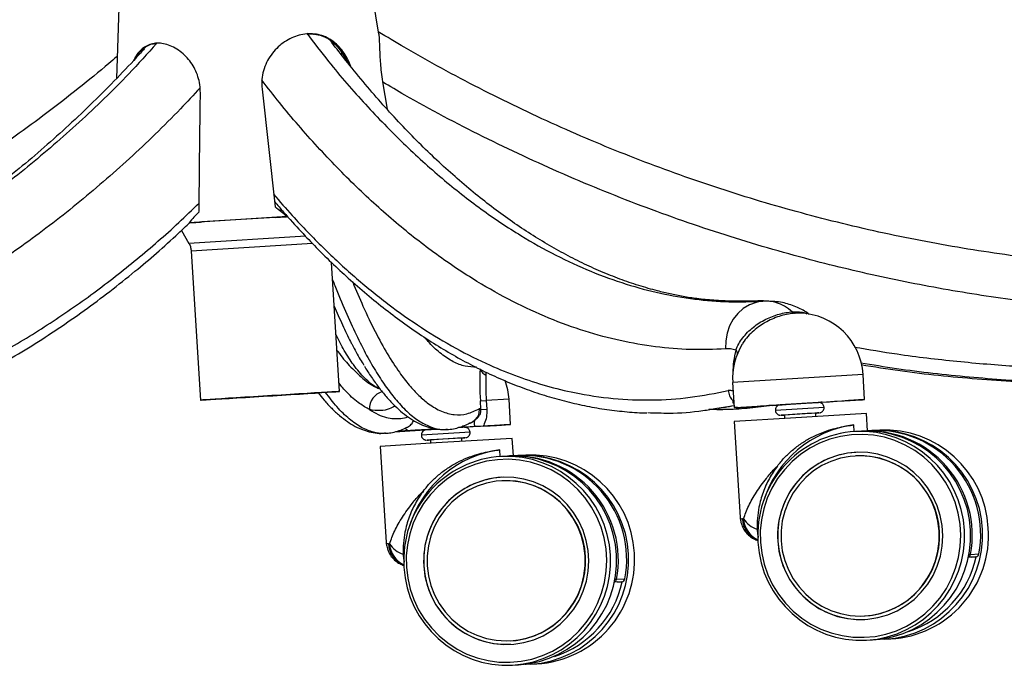
# Paper-space layout '_Left' of a CAD drawing. Units: millimetres. Extents: x 471 to 1223, y 175 to 1508.
# Drawn here: x 771 to 1054, y 196 to 382 of the extents above; entities that cross this region are included whole.
import ezdxf

# ---------------------------------------------------------------- set-up
doc = ezdxf.new("R2010")
doc.units = ezdxf.units.MM

psp = doc.layouts.new('_Left')

# ---------------------------------------------------------------- linework, layer by layer
at = {"color": 7, "linetype": 'Continuous', "lineweight": 25}
for p, q in [((874.01, 377.51), (869.79, 403.82)), ((799.94, 399.49), (798.72, 364.79)), ((863.41, 371.47), (863.4, 372.24)), ((864.42, 370.17), (864.61, 370.05)), ((875.14, 363.9), (876.46, 355.97)), ((840.51, 361.79), (844.25, 327.96)), ((847.7, 325.17), (819.55, 323.42)), ((845.43, 327.01), (846.23, 327.06)), ((846.24, 327.06), (845.44, 327.01)), ((847.7, 325.17), (847.56, 325.16)), ((819.55, 323.42), (819.76, 323.43)), ((844.31, 324.96), (823.23, 323.64)), ((817.36, 321.2), (819.52, 317.46)), ((853.11, 319.57), (819.52, 317.46)), ((855.02, 317.44), (820.19, 315.26)), ((820.19, 315.26), (822.84, 272.53)), ((862.76, 275), (860.46, 312.03)), ((985.49, 300.92), (983.29, 300.79)), ((994.94, 297.47), (993.61, 297.47)), ((904.78, 280.56), (904.81, 279.66)), ((1013.06, 279.92), (975.63, 277.59)), ((1013.51, 272.68), (1013.06, 279.92)), ((975.63, 277.59), (976.08, 270.36)), ((903.21, 272.28), (904.9, 272.38)), ((903.36, 269.85), (903.21, 272.28)), ((911.43, 272.77), (904.9, 272.38)), ((904.9, 272.38), (905.05, 269.95)), ((911.88, 265.53), (911.43, 272.77)), ((1000.22, 271.86), (989.31, 271.18)), ((1000.28, 271.86), (1000.28, 271.86)), ((903.36, 269.85), (905.05, 269.95)), ((971.04, 270.18), (976.04, 271.02)), ((977.06, 270.41), (977.75, 270.45)), ((987.12, 271.02), (989.06, 271.14)), ((1001.87, 270.45), (987.9, 269.59)), ((989.3, 271.18), (989.3, 271.18)), ((999.42, 268.8), (990.49, 268.25)), ((1014.01, 268.7), (992.19, 267.37)), ((999.42, 268.8), (999.47, 268.8)), ((999.53, 267.83), (999.47, 268.8)), ((1000.46, 268.86), (1000.41, 268.86)), ((1000.47, 268.86), (1000.46, 268.86)), ((1014.32, 263.72), (1014.01, 268.7)), ((992.19, 267.37), (976.08, 266.35)), ((976.08, 266.35), (977.78, 238.9)), ((990.49, 268.25), (990.55, 267.27)), ((875.64, 263), (875.99, 263)), ((878.64, 263.45), (887.38, 263.99)), ((900.24, 263.31), (886.27, 262.44)), ((887.67, 264.03), (887.67, 264.03)), ((893.74, 264.2), (893.77, 264.21)), ((899.63, 264.77), (896.69, 264.6)), ((904.01, 265.06), (901.61, 264.92)), ((1010.51, 263.51), (1010.39, 265.41)), ((1012.64, 263.63), (1010.89, 263.53)), ((1015.57, 263.78), (1013.16, 263.65)), ((1015.83, 263.79), (1016.09, 263.81)), ((1017.84, 263.9), (1016.09, 263.81)), ((890.55, 260.23), (874.45, 259.2)), ((897.79, 261.65), (888.86, 261.1)), ((888.86, 261.1), (888.92, 260.12)), ((912.37, 261.55), (890.55, 260.23)), ((897.79, 261.65), (897.84, 261.65)), ((897.9, 260.68), (897.84, 261.65)), ((898.83, 261.72), (898.78, 261.71)), ((898.84, 261.72), (898.83, 261.72)), ((912.68, 256.57), (912.37, 261.55)), ((874.45, 259.2), (876.15, 231.75)), ((908.88, 256.36), (908.76, 258.26)), ((911.01, 256.48), (909.26, 256.38)), ((913.94, 256.63), (911.53, 256.51)), ((914.2, 256.65), (914.46, 256.66)), ((916.21, 256.75), (914.46, 256.66)), ((1011.04, 256.53), (1011, 256.53)), ((909.41, 249.38), (909.37, 249.38)), ((978.76, 238.47), (978.45, 238.45)), ((877.13, 231.32), (876.82, 231.3)), ((1045.42, 227.57), (1043.25, 227.45)), ((1044.13, 227.49), (1043.25, 227.44)), ((1043.93, 228.26), (1046.33, 228.39)), ((1044.13, 227.49), (1045.42, 227.57)), ((1046.33, 228.39), (1046.35, 228.39)), ((942.3, 221.11), (944.7, 221.24)), ((944.7, 221.24), (944.71, 221.24)), ((943.79, 220.42), (941.62, 220.3)), ((942.5, 220.34), (941.62, 220.29)), ((942.5, 220.34), (943.79, 220.42)), ((1013.45, 210.59), (1013.48, 210.6)), ((1014.07, 203.62), (1015.82, 203.71)), ((1019.28, 203.89), (1021.03, 203.99)), ((911.81, 203.45), (911.85, 203.45)), ((912.44, 196.47), (914.19, 196.56)), ((917.65, 196.75), (919.39, 196.84))]:
    psp.add_line(p, q, dxfattribs=at)
at = {"color": 7, "linetype": 'Continuous', "lineweight": 25, "flags": 128}
for points in [[(983.3, 300.79), (982.35, 300.58), (980.45, 299.88), (978.69, 298.81), (977.12, 297.41), (975.8, 295.73), (974.76, 293.8), (974.04, 291.7), (973.66, 289.49), (973.62, 287.22)], [(862.72, 275), (862.71, 275), (862.34, 274.98), (861.62, 274.94), (860.57, 274.88), (859.2, 274.8), (857.54, 274.7), (855.61, 274.58), (853.46, 274.45), (851.11, 274.31), (848.62, 274.15), (846.02, 273.99), (843.37, 273.83), (840.7, 273.66), (838.08, 273.5), (835.53, 273.34), (833.12, 273.19), (830.88, 273.05), (828.85, 272.92), (827.07, 272.81), (825.58, 272.71), (824.38, 272.63), (823.52, 272.58), (823, 272.54), (822.84, 272.53), (823.03, 272.53), (823.57, 272.56), (824.46, 272.62), (825.68, 272.69), (827.2, 272.78), (828.99, 272.89), (831.04, 273.01), (833.29, 273.15), (835.72, 273.3), (838.27, 273.46), (840.9, 273.62), (843.57, 273.79), (846.22, 273.95), (848.81, 274.11), (851.29, 274.27), (853.62, 274.41), (855.76, 274.55), (857.67, 274.67), (859.31, 274.78), (860.66, 274.86), (861.69, 274.93), (862.38, 274.98), (862.72, 275)], [(977.06, 270.41), (976.4, 270.37), (976.1, 270.36), (976.16, 270.36), (976.59, 270.39), (977.37, 270.45), (978.49, 270.52), (979.92, 270.61), (981.65, 270.72), (983.63, 270.85), (985.83, 270.98), (988.2, 271.13), (990.7, 271.29), (993.28, 271.45), (995.89, 271.61), (998.48, 271.77), (1000.99, 271.93), (1003.39, 272.07), (1005.62, 272.21), (1007.64, 272.33), (1009.4, 272.44), (1010.89, 272.53), (1012.06, 272.6), (1012.9, 272.65), (1013.38, 272.67), (1013.5, 272.68), (1013.26, 272.66), (1012.66, 272.62), (1011.72, 272.56), (1010.44, 272.48), (1008.86, 272.37), (1007, 272.26), (1004.91, 272.12), (1002.62, 271.98), (1000.18, 271.83)], [(988.99, 271.16), (989.84, 271.22), (990.95, 271.29), (992.28, 271.37), (993.73, 271.46), (995.25, 271.56), (996.74, 271.65), (998.13, 271.73), (999.34, 271.81), (1000.3, 271.86), (1000.96, 271.9), (1001.3, 271.92), (1001.28, 271.92), (1000.91, 271.89), (1000.3, 271.85)], [(987.12, 271.02), (986.89, 271), (986.66, 270.99), (986.43, 270.98), (986.2, 270.96), (985.98, 270.95), (985.75, 270.93), (985.53, 270.92), (985.31, 270.91)], [(988.89, 271.15), (988.42, 271.12), (988.26, 271.11), (988.45, 271.13), (988.99, 271.16)], [(1000.41, 268.86), (1000.01, 268.84), (999.27, 268.79), (998.23, 268.73), (996.98, 268.65), (995.59, 268.57), (994.15, 268.48), (992.78, 268.39), (991.55, 268.32), (990.56, 268.25), (989.87, 268.21), (989.52, 268.19), (989.55, 268.19), (989.95, 268.21), (990.49, 268.24)], [(887.42, 264.01), (886.86, 263.98), (886.63, 263.96), (886.75, 263.97), (887.22, 264), (888.01, 264.06), (889.08, 264.12), (890.37, 264.2), (890.85, 264.23)], [(904.01, 265.06), (906.02, 265.19), (907.79, 265.29), (909.27, 265.38), (910.44, 265.45), (911.27, 265.5), (911.75, 265.53), (911.87, 265.53), (911.63, 265.51), (911.02, 265.47), (910.07, 265.41), (908.79, 265.33), (907.21, 265.22), (905.35, 265.11), (903.26, 264.97), (900.97, 264.83), (898.66, 264.69)], [(899.63, 264.77), (899.68, 264.77), (899.38, 264.75), (898.75, 264.71), (898.72, 264.71)], [(898.78, 261.71), (898.38, 261.69), (897.64, 261.65), (896.6, 261.58), (895.35, 261.51), (893.95, 261.42), (892.52, 261.33), (891.15, 261.25), (889.92, 261.17), (888.93, 261.11), (888.24, 261.06), (887.89, 261.04), (887.92, 261.04), (888.32, 261.06), (888.86, 261.09)], [(983.59, 231.78), (983.96, 228.59), (984.68, 225.46), (985.73, 222.43), (987.11, 219.54), (988.79, 216.82), (990.76, 214.3), (992.99, 212.01), (995.45, 209.99), (998.12, 208.25), (1000.96, 206.82), (1003.94, 205.71), (1007.03, 204.95), (1010.17, 204.52), (1013.34, 204.46), (1016.5, 204.74), (1019.61, 205.38), (1022.63, 206.35), (1025.53, 207.66), (1028.26, 209.28), (1030.81, 211.2), (1033.13, 213.39), (1035.19, 215.82), (1036.98, 218.47), (1038.47, 221.3), (1039.64, 224.29), (1040.48, 227.38), (1040.98, 230.55), (1041.13, 233.75), (1040.93, 236.96), (1040.38, 240.12), (1039.5, 243.2), (1038.28, 246.17), (1036.75, 248.98), (1034.92, 251.6), (1032.82, 254.01), (1030.47, 256.17), (1027.9, 258.05), (1025.14, 259.64), (1022.22, 260.91), (1019.19, 261.85), (1016.07, 262.44), (1012.91, 262.69), (1009.74, 262.58), (1006.6, 262.12), (1003.53, 261.31), (1000.56, 260.17), (997.74, 258.7), (995.1, 256.93), (992.67, 254.87), (990.47, 252.56), (988.54, 250.01), (986.9, 247.27), (985.57, 244.36), (984.56, 241.31), (983.89, 238.18), (983.57, 234.99), (983.59, 231.78)], [(988.56, 232.09), (988.92, 229.16), (989.64, 226.29), (990.7, 223.53), (992.08, 220.93), (993.77, 218.52), (995.74, 216.34), (997.96, 214.41), (1000.4, 212.78), (1003.02, 211.46), (1005.77, 210.48), (1008.63, 209.85), (1011.54, 209.58), (1014.46, 209.67), (1017.34, 210.12), (1020.15, 210.93), (1022.84, 212.08), (1025.37, 213.56), (1027.7, 215.34), (1029.79, 217.39), (1031.62, 219.69), (1033.16, 222.21), (1034.37, 224.89), (1035.26, 227.71), (1035.79, 230.61), (1035.97, 233.56), (1035.78, 236.51), (1035.24, 239.41), (1034.36, 242.23), (1033.13, 244.91), (1031.59, 247.43), (1029.76, 249.73), (1027.66, 251.79), (1025.32, 253.57), (1022.79, 255.04), (1020.1, 256.2), (1017.29, 257.01), (1014.4, 257.46), (1011.48, 257.55), (1008.58, 257.28), (1005.72, 256.65), (1002.97, 255.66), (1000.35, 254.35), (997.92, 252.72), (995.7, 250.79), (993.74, 248.61), (992.05, 246.2), (990.67, 243.6), (989.62, 240.84), (988.91, 237.98), (988.56, 235.04), (988.56, 232.09)], [(881.96, 224.63), (882.33, 221.44), (883.05, 218.31), (884.1, 215.29), (885.48, 212.39), (887.16, 209.67), (889.13, 207.15), (891.36, 204.86), (893.82, 202.84), (896.49, 201.1), (899.33, 199.67), (902.31, 198.56), (905.39, 197.8), (908.54, 197.38), (911.71, 197.31), (914.87, 197.59), (917.98, 198.23), (921, 199.21), (923.9, 200.51), (926.63, 202.14), (929.18, 204.05), (931.49, 206.24), (933.56, 208.68), (935.35, 211.32), (936.84, 214.16), (938.01, 217.14), (938.85, 220.23), (939.35, 223.4), (939.5, 226.6), (939.3, 229.81), (938.75, 232.97), (937.87, 236.05), (936.65, 239.02), (935.12, 241.83), (933.29, 244.46), (931.19, 246.86), (928.84, 249.02), (926.27, 250.91), (923.51, 252.49), (920.59, 253.76), (917.56, 254.7), (914.44, 255.3), (911.28, 255.54), (908.1, 255.43), (904.97, 254.97), (901.9, 254.16), (898.93, 253.02), (896.11, 251.55), (893.47, 249.78), (891.04, 247.72), (888.84, 245.41), (886.91, 242.86), (885.27, 240.12), (883.94, 237.21), (882.93, 234.17), (882.26, 231.03), (881.94, 227.84), (881.96, 224.63)], [(989.53, 232.15), (989.89, 229.28), (990.6, 226.48), (991.65, 223.8), (993.02, 221.26), (994.7, 218.93), (996.66, 216.82), (998.86, 214.97), (1001.27, 213.42), (1003.85, 212.19), (1006.57, 211.29), (1009.37, 210.75), (1012.22, 210.56), (1015.07, 210.74), (1017.88, 211.28), (1020.59, 212.17), (1023.18, 213.39), (1025.59, 214.94), (1027.79, 216.78), (1029.74, 218.88), (1031.42, 221.21), (1032.8, 223.74), (1033.85, 226.43), (1034.56, 229.22), (1034.92, 232.09), (1034.92, 234.98), (1034.56, 237.84), (1033.85, 240.64), (1032.8, 243.33), (1031.43, 245.86), (1029.75, 248.2), (1027.79, 250.31), (1025.59, 252.15), (1023.18, 253.7), (1020.6, 254.93), (1017.88, 255.83), (1015.08, 256.38), (1012.23, 256.56), (1009.38, 256.38), (1006.57, 255.85), (1003.86, 254.96), (1001.27, 253.73), (998.86, 252.19), (996.66, 250.35), (994.71, 248.25), (993.03, 245.91), (991.65, 243.38), (990.6, 240.7), (989.89, 237.9), (989.53, 235.04), (989.53, 232.15)], [(886.93, 224.94), (887.29, 222.01), (888.01, 219.14), (889.06, 216.39), (890.45, 213.78), (892.14, 211.37), (894.11, 209.19), (896.33, 207.26), (898.77, 205.63), (901.38, 204.31), (904.14, 203.33), (907, 202.7), (909.9, 202.43), (912.82, 202.52), (915.71, 202.97), (918.52, 203.78), (921.21, 204.93), (923.74, 206.41), (926.07, 208.19), (928.16, 210.24), (929.99, 212.55), (931.53, 215.06), (932.74, 217.74), (933.63, 220.56), (934.16, 223.46), (934.34, 226.41), (934.15, 229.36), (933.61, 232.27), (932.72, 235.08), (931.5, 237.77), (929.96, 240.28), (928.13, 242.58), (926.03, 244.64), (923.69, 246.42), (921.16, 247.9), (918.47, 249.05), (915.66, 249.86), (912.77, 250.31), (909.85, 250.4), (906.94, 250.13), (904.09, 249.5), (901.34, 248.52), (898.72, 247.2), (896.29, 245.57), (894.07, 243.65), (892.11, 241.46), (890.42, 239.05), (889.04, 236.45), (887.99, 233.69), (887.28, 230.83), (886.93, 227.89), (886.93, 224.94)], [(887.9, 225), (888.26, 222.13), (888.97, 219.34), (890.02, 216.65), (891.39, 214.12), (893.07, 211.78), (895.03, 209.67), (897.23, 207.82), (899.64, 206.27), (902.22, 205.04), (904.94, 204.14), (907.74, 203.6), (910.59, 203.41), (913.44, 203.59), (916.25, 204.13), (918.96, 205.02), (921.55, 206.24), (923.96, 207.79), (926.16, 209.63), (928.11, 211.73), (929.79, 214.06), (931.17, 216.59), (932.22, 219.28), (932.93, 222.07), (933.29, 224.94), (933.29, 227.83), (932.93, 230.69), (932.22, 233.49), (931.17, 236.18), (929.79, 238.71), (928.12, 241.05), (926.16, 243.16), (923.96, 245), (921.55, 246.55), (918.97, 247.79), (916.25, 248.68), (913.45, 249.23), (910.6, 249.41), (907.75, 249.24), (904.94, 248.7), (902.23, 247.81), (899.64, 246.58), (897.23, 245.04), (895.03, 243.2), (893.08, 241.1), (891.4, 238.76), (890.02, 236.23), (888.97, 233.55), (888.26, 230.75), (887.9, 227.89), (887.9, 225)], [(1019.28, 203.89), (1017.94, 203.85), (1017.55, 203.85)], [(917.65, 196.75), (916.31, 196.71), (915.92, 196.71)]]:
    psp.add_lwpolyline(points, dxfattribs=at)
at = {"color": 7, "linetype": 'Continuous', "lineweight": 25}
for centre, radius, start, end in [((696.04, 141.31), 238.33, 50.4828, 51.5498), ((925.37, 231.01), 140.48, 137.1226, 138.8709), ((993.73, 298.89), 1.42, 226.6586, 265.2659), ((994.35, 278.75), 18.75, 3.5515, 88.1636), ((994.35, 278.75), 18.75, 148.2616, 183.5515), ((1003.08, 279.98), 27.42, 165.423, 179.3098), ((988.66, 277.95), 85.64, 177.6197, 183.795), ((972.35, 276.86), 67.61, 177.6197, 183.795), ((892.71, 271.61), 18.75, 3.5515, 20.2661), ((876.38, 270.11), 5.02, 105.1751, 183.2939), ((995.39, 337.93), 69.25, 273.3791, 274.2063), ((880.93, 262.48), 1.94, 39.7442, 76.8871), ((900.03, 264.19), 2.08, 150.5161, 165.7567), ((1012.63, 233.77), 29.82, 93.3425, 183.9136), ((1014.71, 234.02), 31.68, 97.8408, 162.5774), ((1012.22, 233.56), 30, 273.5443, 92.5394), ((1013.97, 233.65), 30, 273.5443, 92.5394), ((1014.53, 233.77), 29.91, 349.3736, 93.1274), ((1016.94, 233.91), 29.91, 349.3575, 92.6358), ((1017.42, 233.84), 30, 273.5443, 92.5394), ((1019.27, 234.13), 29.81, 3.1898, 92.7526), ((893.76, 330.78), 69.25, 273.3791, 274.2063), ((913.08, 226.87), 31.68, 97.8408, 162.5774), ((1012.4, 233.71), 23.86, 93.3617, 183.8944), ((911, 226.62), 29.82, 93.3425, 183.9136), ((910.59, 226.41), 30, 273.5443, 92.5394), ((912.33, 226.51), 30, 273.5443, 92.5394), ((912.9, 226.62), 29.91, 349.3736, 93.1273), ((915.31, 226.76), 29.91, 349.3575, 92.6358), ((915.79, 226.69), 30, 273.5443, 92.5394), ((917.64, 226.98), 29.81, 3.1898, 92.7526), ((1012.06, 233.55), 23, 273.5399, 92.5437), ((910.77, 226.56), 23.86, 93.3617, 183.8944), ((910.43, 226.4), 23, 273.5399, 92.5437), ((985.45, 238.83), 7.01, 183.0783, 248.2254), ((984.6, 242.07), 6.86, 211.6404, 253.6737), ((985.79, 238.83), 7.04, 182.9095, 245.2574), ((1019.26, 233.78), 29.84, 273.3899, 3.8662), ((1012.42, 233.43), 23.86, 183.2278, 272.7145), ((883.82, 231.68), 7.01, 183.0783, 248.2254), ((882.97, 234.92), 6.86, 211.6404, 253.6737), ((884.16, 231.68), 7.04, 182.9095, 245.2574), ((1012.66, 233.42), 29.83, 183.2367, 272.7056), ((917.63, 226.63), 29.84, 273.3899, 3.8662), ((1017.36, 233.62), 28.82, 287.5891, 347.905), ((1042.95, 228.43), 0.994, 288.051, 349.9492), ((1044.26, 232.83), 4.58, 259.3877, 265.8159), ((1045.36, 228.57), 1, 273.5634, 349.7373), ((1045.36, 228.56), 0.991, 273.7923, 349.9956), ((911.03, 226.27), 29.83, 183.2367, 272.7056), ((910.79, 226.29), 23.86, 183.2278, 272.7145), ((941.32, 221.28), 0.994, 288.051, 349.9492), ((942.63, 225.68), 4.58, 259.3877, 265.8159), ((943.73, 221.42), 1, 273.5634, 349.7373), ((943.73, 221.41), 0.991, 273.7923, 349.9956), ((915.73, 226.47), 28.82, 287.5891, 347.905)]:
    psp.add_arc(centre, radius, start, end, dxfattribs=at)
for points, knots in [([(865.98, 368.26), (865.73, 368.91), (865.19, 370.27), (864.09, 372.17), (862.73, 373.91), (861.11, 375.4), (859.26, 376.56), (857.21, 377.34), (855.02, 377.69), (852.8, 377.62), (850.61, 377.13), (848.49, 376.27), (846.49, 375.05), (844.65, 373.48), (843.05, 371.59), (841.75, 369.42), (840.87, 367.04), (840.36, 364.47), (840.46, 362.71), (840.51, 361.79)], [0, 0, 0, 0, 0.0501, 0.106181, 0.163858, 0.221539, 0.282199, 0.342845, 0.402652, 0.462452, 0.519992, 0.577541, 0.635542, 0.69355, 0.753909, 0.814255, 0.874448, 0.934622, 1, 1, 1, 1]), ([(853.37, 377.77), (855.44, 375.05), (860.95, 367.79), (870.2, 357.23), (881.08, 346), (892.17, 335.98), (903.42, 327.15), (914.32, 319.87), (924.82, 314), (934.91, 309.35), (944.94, 305.71), (954.89, 303.05), (964.74, 301.37), (974.57, 300.54), (981.09, 300.78), (984.34, 300.9)], [0, 0, 0, 0, 0.051502, 0.137519, 0.223708, 0.309956, 0.396146, 0.482162, 0.557394, 0.632663, 0.707895, 0.780886, 0.853947, 0.927009, 1, 1, 1, 1]), ([(853.44, 377.6), (853.48, 377.61), (854.13, 377.7), (854.82, 377.68), (855.44, 377.55), (855.5, 377.54)], [0, 0, 0, 0, 0.055001, 0.905743, 1, 1, 1, 1]), ([(853.45, 377.57), (853.67, 377.6), (854.6, 377.71), (856.19, 377.51), (858.15, 376.98), (859.97, 376.04), (861.62, 374.76), (863.09, 373.12), (864.31, 371.26), (864.92, 369.86), (865.2, 369.21)], [0, 0, 0, 0, 0.041604, 0.175426, 0.313198, 0.448484, 0.587313, 0.729994, 0.876704, 1, 1, 1, 1]), ([(1077.42, 311.58), (1073.57, 311.95), (1065.67, 312.7), (1053.75, 314.23), (1041.65, 316.07), (1029.6, 318.24), (1017.61, 320.71), (1005.71, 323.49), (993.89, 326.57), (982.16, 329.95), (970.52, 333.63), (958.98, 337.61), (947.55, 341.89), (936.23, 346.46), (925.01, 351.33), (913.89, 356.5), (902.89, 361.96), (892.03, 367.71), (882.36, 373.11), (876.37, 376.72), (873.9, 378.21)], [0, 0, 0, 0, 0.053722, 0.110415, 0.167159, 0.22392, 0.280654, 0.337326, 0.393886, 0.450369, 0.506938, 0.563423, 0.61988, 0.676364, 0.732915, 0.789591, 0.84645, 0.903176, 0.959929, 1, 1, 1, 1]), ([(874, 377.51), (874.04, 377.25), (874.12, 376.64), (874.19, 375.27), (874.25, 373.49), (874.33, 371.42), (874.48, 369.1), (874.72, 366.58), (875, 364.81), (875.14, 363.9)], [0, 0, 0, 0, 0.108983, 0.252367, 0.3975, 0.546846, 0.691317, 0.840508, 1, 1, 1, 1]), ([(810.25, 374.87), (807.6, 371.93), (800.43, 363.96), (788.07, 352.12), (773.29, 339.29), (757.99, 327.63), (742.27, 317.11), (726.84, 308.2), (711.78, 300.73), (697.16, 294.54), (682.48, 289.36), (667.77, 285.17), (653.06, 281.96), (638.24, 279.6), (628.29, 278.81), (623.32, 278.42)], [0, 0, 0, 0, 0.050259, 0.136389, 0.222691, 0.309052, 0.395354, 0.481484, 0.556814, 0.632182, 0.707512, 0.780599, 0.853756, 0.926913, 1, 1, 1, 1]), ([(806.74, 373.38), (806, 372.54), (803.14, 369.36), (797.97, 363.96), (791.21, 357.18), (784.21, 350.58), (777.09, 344.24), (769.85, 338.17), (762.49, 332.37), (755.03, 326.85), (747.47, 321.61), (739.81, 316.65), (732.03, 311.97), (724.15, 307.57), (716.19, 303.47), (708.17, 299.67), (700.08, 296.18), (691.91, 292.98), (683.67, 290.08), (675.36, 287.49), (667.43, 285.32), (659.81, 283.5), (652.49, 282.04), (644.72, 280.78), (636.34, 279.72), (629.75, 279.03), (625.91, 278.74), (625.14, 278.68)], [0, 0, 0, 0, 0.014439, 0.055204, 0.098014, 0.14081, 0.183504, 0.226415, 0.269282, 0.312135, 0.355013, 0.39795, 0.440993, 0.484183, 0.527478, 0.570377, 0.613515, 0.656725, 0.699984, 0.743264, 0.786532, 0.823377, 0.861019, 0.900333, 0.942503, 0.988492, 1, 1, 1, 1]), ([(822.81, 360.69), (822.79, 361.48), (822.73, 363.05), (822.18, 365.34), (821.31, 367.48), (820.12, 369.45), (818.67, 371.18), (816.99, 372.66), (815.15, 373.82), (813.22, 374.61), (811.31, 374.97), (809.51, 374.92), (807.87, 374.46), (806.41, 373.64), (805.15, 372.45), (804.22, 371.23), (803.79, 370.3), (803.65, 369.99)], [0, 0, 0, 0, 0.06673, 0.133461, 0.200104, 0.266766, 0.335326, 0.403891, 0.475995, 0.548084, 0.619174, 0.690258, 0.758654, 0.827061, 0.896005, 0.964958, 1, 1, 1, 1]), ([(804.47, 370.86), (804.61, 371.14), (805.05, 372), (806.02, 373.12), (807.38, 374.16), (808.84, 374.78), (809.89, 374.85), (810.35, 374.89)], [0, 0, 0, 0, 0.11161, 0.347142, 0.589752, 0.819798, 1, 1, 1, 1]), ([(805.9, 372.44), (806.05, 372.65), (806.31, 373.02), (806.61, 373.27), (806.74, 373.38)], [0, 0, 0, 0, 0.575839, 1, 1, 1, 1]), ([(860.07, 375.79), (860.11, 375.77), (860.66, 375.44), (861.61, 374.56), (862.88, 373.12), (863.94, 371.51), (864.5, 370.31), (864.77, 369.74)], [0, 0, 0, 0, 0.01719, 0.272085, 0.525666, 0.776395, 1, 1, 1, 1]), ([(984.47, 301.03), (983.39, 300.99), (980.34, 300.86), (975.6, 300.88), (970.31, 301.11), (965.61, 301.57), (961.54, 302.19), (957.7, 302.97), (953.47, 303.98), (948.66, 305.36), (943.24, 307.22), (937.83, 309.38), (932.43, 311.84), (927.05, 314.59), (921.69, 317.64), (916.35, 320.97), (911.05, 324.59), (905.76, 328.49), (900.5, 332.69), (895.26, 337.18), (890.05, 341.94), (884.87, 347), (879.71, 352.34), (874.59, 357.97), (869.51, 363.87), (864.83, 369.62), (861.71, 373.6), (860.24, 375.56), (860.07, 375.79)], [0, 0, 0, 0, 0.024946, 0.070689, 0.113078, 0.152943, 0.18607, 0.216237, 0.24523, 0.288692, 0.332002, 0.375115, 0.41802, 0.460713, 0.503191, 0.545422, 0.58721, 0.629239, 0.671089, 0.712822, 0.754498, 0.796175, 0.837893, 0.879711, 0.921403, 0.963152, 0.995725, 1, 1, 1, 1]), ([(798.95, 371.22), (798.51, 370.84), (795.21, 367.96), (788.87, 362.8), (779.92, 355.78), (770.79, 349.04), (761.5, 342.55), (752.06, 336.32), (742.47, 330.37), (732.76, 324.7), (722.92, 319.32), (712.95, 314.22), (702.84, 309.4), (692.61, 304.86), (682.29, 300.62), (671.89, 296.69), (661.4, 293.06), (650.82, 289.73), (640.16, 286.7), (629.43, 283.98), (619.13, 281.68), (609.11, 279.71), (599.33, 278.13), (592.11, 277.11), (588.19, 276.68), (587.64, 276.62)], [0, 0, 0, 0, 0.007224, 0.054508, 0.102076, 0.149612, 0.19704, 0.24472, 0.292307, 0.339852, 0.387404, 0.434999, 0.482681, 0.530491, 0.578238, 0.625807, 0.673451, 0.721142, 0.768852, 0.816544, 0.864188, 0.905456, 0.948963, 0.992778, 1, 1, 1, 1]), ([(822.72, 362.13), (820.85, 360.11), (814.28, 353.01), (802.52, 341.7), (787.34, 328.53), (771.63, 316.55), (755.49, 305.76), (739.64, 296.61), (724.18, 288.94), (709.17, 282.58), (694.1, 277.27), (679, 272.96), (663.89, 269.66), (648.67, 267.24), (638.45, 266.44), (633.35, 266.03)], [0, 0, 0, 0, 0.03479, 0.122322, 0.21003, 0.297798, 0.385506, 0.473039, 0.549595, 0.626191, 0.702748, 0.777025, 0.851374, 0.925723, 1, 1, 1, 1]), ([(973.62, 287.22), (970.28, 287.1), (963.59, 286.85), (953.49, 287.7), (943.38, 289.43), (933.16, 292.15), (922.87, 295.89), (912.51, 300.67), (901.72, 306.7), (890.53, 314.17), (878.98, 323.24), (867.59, 333.53), (856.42, 345.05), (847.39, 355.41), (842.16, 362.14), (840.48, 364.29)], [0, 0, 0, 0, 0.073802, 0.147674, 0.221547, 0.295349, 0.371415, 0.447521, 0.523587, 0.610559, 0.697706, 0.784911, 0.872058, 0.959029, 1, 1, 1, 1]), ([(1151.14, 297.81), (1143.96, 297.45), (1129.59, 296.75), (1108, 296.92), (1086.44, 297.97), (1064.74, 300.01), (1042.92, 303.06), (1021.05, 307.15), (998.34, 312.48), (974.88, 319.22), (950.76, 327.55), (927.07, 337.11), (903.95, 347.93), (886.68, 356.95), (877.26, 362.54), (875.15, 363.79)], [0, 0, 0, 0, 0.074997, 0.150067, 0.225137, 0.300134, 0.377433, 0.454772, 0.532071, 0.620452, 0.709011, 0.797629, 0.886188, 0.974569, 1, 1, 1, 1]), ([(822.42, 326.6), (822.54, 337.21), (822.67, 348.57), (822.81, 359.93), (822.81, 360.69)], [0, 0, 0, 0, 0.933567, 1, 1, 1, 1]), ([(843.85, 331.59), (845.62, 329.53), (850.28, 324.11), (858.01, 316.19), (867.16, 307.68), (876.6, 300.02), (886.31, 293.17), (896.11, 287.29), (905.37, 282.68), (914.05, 279.16), (922.15, 276.54), (931.26, 274.31), (941.37, 272.81), (952.44, 272.39), (963.46, 273.08), (970.73, 274.53), (974.36, 275.26)], [0, 0, 0, 0, 0.043495, 0.114555, 0.185574, 0.260138, 0.334785, 0.409435, 0.484002, 0.544818, 0.605656, 0.666474, 0.7498, 0.833231, 0.916667, 1, 1, 1, 1]), ([(634.09, 254.07), (635.98, 253.99), (643.04, 253.71), (655.26, 253.83), (670.7, 254.96), (686.05, 257.09), (700.25, 260.02), (713.29, 263.53), (725.19, 267.4), (737.85, 272.25), (751.21, 278.26), (765.2, 285.63), (778.89, 293.93), (792.05, 303), (804.62, 312.87), (814.69, 321.53), (820.51, 327.19), (822.45, 329.08)], [0, 0, 0, 0, 0.028201, 0.105163, 0.182207, 0.259248, 0.336208, 0.397512, 0.458837, 0.52014, 0.595304, 0.670551, 0.745795, 0.820956, 0.892543, 0.964172, 1, 1, 1, 1]), ([(844.08, 329.51), (844.95, 328.48), (847.49, 325.53), (851.49, 321.11), (856.28, 316.07), (861, 311.45), (866.05, 306.79), (871.25, 302.31), (876.68, 297.97), (882.15, 293.91), (887.68, 290.14), (893.25, 286.67), (898.86, 283.5), (904.51, 280.63), (910.18, 278.06), (915.87, 275.81), (921.59, 273.86), (927.32, 272.23), (933.07, 270.9), (938.83, 269.88), (944.59, 269.21), (948.64, 268.87), (950.75, 268.85), (950.95, 268.85)], [0, 0, 0, 0, 0.026654, 0.077068, 0.119991, 0.168578, 0.21524, 0.266731, 0.318324, 0.370019, 0.421804, 0.473668, 0.5256, 0.577586, 0.629611, 0.681614, 0.733603, 0.785669, 0.837805, 0.890005, 0.942266, 0.994586, 1, 1, 1, 1]), ([(844.31, 324.96), (844.83, 324.99), (845.68, 325.04), (846.69, 325.1), (847.27, 325.14), (847.48, 325.15), (847.56, 325.16)], [0, 0, 0, 0, 0.416368, 0.688639, 0.875628, 1, 1, 1, 1]), ([(687.55, 253.84), (689.37, 254.18), (694.04, 255.06), (701.51, 256.83), (709.96, 259.1), (718.34, 261.68), (726.63, 264.57), (734.83, 267.76), (742.94, 271.24), (750.96, 275.02), (758.87, 279.08), (766.69, 283.44), (774.4, 288.09), (782, 293.01), (789.47, 298.21), (796.83, 303.69), (803.74, 309.18), (810.31, 314.75), (815.55, 319.46), (818.71, 322.47), (819.8, 323.51)], [0, 0, 0, 0, 0.038261, 0.098378, 0.158371, 0.218229, 0.277945, 0.337511, 0.396879, 0.45614, 0.515314, 0.574396, 0.633379, 0.692257, 0.751026, 0.809682, 0.868222, 0.919023, 0.972081, 1, 1, 1, 1]), ([(819.76, 323.43), (819.94, 323.44), (820.34, 323.46), (821.28, 323.52), (822.29, 323.58), (822.95, 323.63), (823.23, 323.64)], [0, 0, 0, 0, 0.182177, 0.416796, 0.760041, 1, 1, 1, 1]), ([(819.54, 317.42), (819.55, 317.41), (819.78, 317.09), (820.04, 316.36), (820.13, 315.61), (820.18, 315.26)], [0, 0, 0, 0, 0.007451, 0.520934, 1, 1, 1, 1]), ([(860.77, 307.06), (860.98, 306.51), (862.2, 303.24), (864.44, 297.94), (867.5, 291.2), (870.49, 285.37), (873.41, 280.32), (876.26, 276.03), (879.29, 272.14), (882.48, 268.83), (885.83, 266.25), (889.14, 264.67), (891.78, 263.98), (893.29, 264.15), (893.74, 264.2)], [0, 0, 0, 0, 0.018195, 0.108838, 0.199482, 0.29005, 0.375238, 0.460458, 0.545648, 0.648309, 0.751123, 0.853992, 0.956814, 1, 1, 1, 1]), ([(866.54, 306.43), (867.53, 304.06), (869.68, 298.88), (872.99, 292.04), (876.48, 285.69), (879.73, 280.67), (882.75, 276.75), (885.54, 273.75), (888.64, 271.11), (892.05, 269.13), (895.73, 268.19), (899.35, 268.36), (901.69, 269.47), (902.86, 270.02)], [0, 0, 0, 0, 0.078595, 0.171559, 0.264526, 0.357389, 0.433129, 0.508895, 0.584635, 0.688407, 0.79231, 0.896219, 1, 1, 1, 1]), ([(992.75, 297.85), (992.02, 298.43), (990.53, 299.59), (988.35, 300.48), (986.28, 300.94), (985, 300.92), (984.34, 300.9)], [0, 0, 0, 0, 0.268205, 0.543437, 0.76737, 1, 1, 1, 1]), ([(997.63, 297.13), (997.43, 297.29), (996.26, 298.19), (993.67, 299.44), (989.78, 300.73), (986.97, 300.86), (985.49, 300.92)], [0, 0, 0, 0, 0.0565255, 0.334701, 0.6494356, 1, 1, 1, 1]), ([(861.24, 299.47), (862.02, 297.67), (863.59, 294.07), (865.29, 290.45), (866.22, 288.78), (866.36, 288.52)], [0, 0, 0, 0, 0.456264, 0.9147225, 1, 1, 1, 1]), ([(976.54, 286.88), (976.54, 286.88), (976.77, 287.48), (977.33, 288.67), (978.45, 290.38), (979.87, 292), (981.48, 293.44), (983.25, 294.69), (985.09, 295.73), (987.01, 296.58), (988.96, 297.23), (990.9, 297.67), (992.15, 297.82), (992.75, 297.85), (992.75, 297.85)], [0, 0, 0, 0, 0.0000027, 0.1104337, 0.2208298, 0.3287725, 0.4366629, 0.5342255, 0.6317385, 0.7241826, 0.8165812, 0.9083002, 0.9999973, 1, 1, 1, 1]), ([(993.61, 297.47), (992.95, 297.41), (991.61, 297.28), (989.52, 296.76), (987.42, 296.02), (985.39, 295.06), (983.44, 293.86), (981.6, 292.44), (979.97, 290.79), (978.89, 289.48), (978.48, 288.71), (978.42, 288.6)], [0, 0, 0, 0, 0.115872, 0.23525, 0.351088, 0.47006, 0.590485, 0.7139, 0.844374, 0.97812, 1, 1, 1, 1]), ([(992.75, 297.85), (992.75, 297.85), (993.3, 297.89), (994.47, 297.89), (995.91, 297.72), (996.67, 297.43), (996.97, 297.32)], [0, 0, 0, 0, 0.0000109, 0.3408318, 0.7437227, 1, 1, 1, 1]), ([(874.29, 275.84), (873.97, 275.97), (872.51, 276.53), (870.01, 278.66), (866.96, 282.25), (864.22, 286.47), (862.55, 289.7), (861.76, 291.23)], [0, 0, 0, 0, 0.072081, 0.33317, 0.595111, 0.807154, 1, 1, 1, 1]), ([(866.36, 288.52), (867.15, 287), (868.29, 284.81), (869.43, 283.07), (869.78, 282.54)], [0, 0, 0, 0, 0.693338, 1, 1, 1, 1]), ([(902.12, 281.99), (901.02, 282.02), (898.81, 282.09), (895.44, 283.4), (892.02, 285.65), (889.29, 288.01), (887.68, 289.96), (887.25, 290.49)], [0, 0, 0, 0, 0.2283322, 0.4568848, 0.6854372, 0.9137693, 1, 1, 1, 1]), ([(862.03, 286.84), (862.12, 286.7), (863.31, 284.98), (865.81, 282.12), (869.48, 278.57), (872.42, 276.49), (873.96, 275.92), (874.33, 275.79)], [0, 0, 0, 0, 0.021261, 0.274802, 0.587815, 0.900827, 1, 1, 1, 1]), ([(976.54, 286.88), (976.01, 287.01), (975.04, 287.27), (974.07, 287.24), (973.62, 287.22)], [0, 0, 0, 0, 0.539508, 1, 1, 1, 1]), ([(976.54, 286.88), (976.75, 286.53), (977.08, 285.97), (976.92, 285.48), (976.86, 285.29)], [0, 0, 0, 0, 0.6141749, 1, 1, 1, 1]), ([(1010.62, 287.74), (1014.69, 287.05), (1024.45, 285.42), (1040.02, 283.59), (1059.38, 281.96), (1080.95, 281.14), (1104.67, 281.47), (1128.35, 282.91), (1144.04, 284.86), (1151.88, 285.84)], [0, 0, 0, 0, 0.08732, 0.209306, 0.33125, 0.498326, 0.665613, 0.83291, 1, 1, 1, 1]), ([(1012.39, 283.25), (1015.81, 282.69), (1026.16, 280.99), (1043.56, 279.08), (1064.57, 277.6), (1085.63, 277.11), (1106.67, 277.56), (1127.48, 278.88), (1141.21, 280.51), (1147.98, 281.32)], [0, 0, 0, 0, 0.076494, 0.230974, 0.385684, 0.540477, 0.695199, 0.84969, 1, 1, 1, 1]), ([(869.91, 282.23), (869.97, 282.13), (870.72, 280.86), (872.18, 278.7), (874.3, 275.77), (876.44, 273.17), (878.63, 270.86), (880.85, 268.86), (883.12, 267.19), (885.41, 265.86), (887.71, 264.89), (890, 264.29), (892.02, 264.02), (893.26, 264.1), (893.76, 264.12)], [0, 0, 0, 0, 0.008559, 0.103881, 0.199674, 0.295848, 0.392541, 0.489337, 0.585379, 0.679579, 0.770839, 0.858644, 0.943478, 1, 1, 1, 1]), ([(1121.66, 278.69), (1117.27, 278.34), (1106.79, 277.5), (1088.88, 276.96), (1067.96, 277.12), (1045.8, 278.43), (1027.29, 280.23), (1016.25, 282.02), (1012.51, 282.62)], [0, 0, 0, 0, 0.12055, 0.288312, 0.490851, 0.693618, 0.896377, 1, 1, 1, 1]), ([(871.36, 269.82), (870.42, 270.36), (868.3, 271.57), (865.37, 274.06), (863.36, 276.47), (862.62, 277.37)], [0, 0, 0, 0, 0.332661, 0.751506, 1, 1, 1, 1]), ([(856.65, 274.61), (857.21, 273.9), (858.48, 272.29), (860.5, 270.13), (862.72, 268.07), (864.98, 266.34), (867.26, 264.95), (869.57, 263.92), (871.85, 263.27), (873.71, 262.96), (874.78, 262.99), (875.11, 263)], [0, 0, 0, 0, 0.098411, 0.2252418, 0.3523676, 0.4787285, 0.6029693, 0.7236244, 0.8398217, 0.9517912, 1, 1, 1, 1]), ([(876, 263.05), (875.79, 263.01), (874.64, 262.85), (872.34, 263.27), (869.07, 264.52), (865.55, 267), (862.11, 270.3), (859.82, 273.31), (858.74, 274.74)], [0, 0, 0, 0, 0.038795, 0.207137, 0.410377, 0.613844, 0.817305, 1, 1, 1, 1]), ([(975.78, 275.17), (975.54, 275.21), (975.07, 275.29), (974.6, 275.27), (974.36, 275.26)], [0, 0, 0, 0, 0.5003291, 1, 1, 1, 1]), ([(974.36, 275.26), (974.45, 274.74), (974.62, 273.7), (975.27, 272.76), (975.7, 272.38), (975.76, 272.32)], [0, 0, 0, 0, 0.460956, 0.921502, 1, 1, 1, 1]), ([(975.76, 272.32), (975.77, 272.31), (975.79, 272.29), (975.83, 272.27), (975.87, 272.24), (975.9, 272.23), (975.91, 272.23)], [0, 0, 0, 0, 0.255448, 0.499713, 0.743448, 1, 1, 1, 1]), ([(976.01, 271.43), (976.01, 271.43), (975.79, 271.56), (975.78, 271.95), (975.76, 272.32)], [0, 0, 0, 0, 0.017843, 1, 1, 1, 1]), ([(1001.86, 270.46), (1001.84, 270.64), (1001.79, 270.96), (1001.54, 271.34), (1001.26, 271.59), (1000.98, 271.75), (1000.74, 271.82), (1000.55, 271.85), (1000.43, 271.86), (1000.37, 271.86), (1000.35, 271.86), (1000.32, 271.86), (1000.29, 271.86), (1000.26, 271.86), (1000.23, 271.86)], [0, 0, 0, 0, 0.17416, 0.322838, 0.446388, 0.550695, 0.636219, 0.701652, 0.738579, 0.757847, 0.773519, 0.796025, 0.842026, 1, 1, 1, 1]), ([(878.69, 270.86), (878.14, 270.56), (876.79, 269.83), (874.36, 269.33), (872.44, 269.64), (871.36, 269.82)], [0, 0, 0, 0, 0.232789, 0.565468, 1, 1, 1, 1]), ([(871.36, 269.82), (872.18, 269.32), (873.83, 268.32), (876.14, 267.52), (878.32, 267.16), (880.36, 267.24), (881.74, 267.45), (882.43, 267.73), (882.45, 267.74)], [0, 0, 0, 0, 0.217133, 0.434507, 0.620452, 0.806397, 0.992931, 1, 1, 1, 1]), ([(901.6, 266.82), (901.63, 266.84), (902.09, 267.16), (902.62, 267.61), (903.1, 268.37), (903.28, 268.83), (903.38, 269.32), (903.38, 269.67), (903.36, 269.85), (903.36, 269.85)], [0, 0, 0, 0, 0.034899, 0.542894, 0.683914, 0.788486, 0.891203, 0.999988, 1, 1, 1, 1]), ([(902.86, 270.02), (902.83, 269.49), (902.78, 268.44), (902.18, 267.43), (901.76, 266.99), (901.7, 266.93)], [0, 0, 0, 0, 0.460956, 0.921502, 1, 1, 1, 1]), ([(903.36, 269.85), (903.27, 269.91), (903.1, 270.02), (902.94, 270.02), (902.86, 270.02)], [0, 0, 0, 0, 0.529163, 1, 1, 1, 1]), ([(905.05, 269.95), (905.04, 269.19), (905.03, 267.7), (904.52, 266.09), (904.11, 265.27), (904.01, 265.06)], [0, 0, 0, 0, 0.438754, 0.855343, 1, 1, 1, 1]), ([(951.25, 268.95), (953.28, 268.88), (958.59, 268.68), (965.19, 269.14), (969.73, 269.95), (971.04, 270.18)], [0, 0, 0, 0, 0.306972, 0.800246, 1, 1, 1, 1]), ([(986.26, 270.94), (986.23, 270.94), (984.09, 270.54), (979.8, 270.13), (974.02, 269.72), (970.35, 269.79), (968.83, 269.81)], [0, 0, 0, 0, 0.005324, 0.371761, 0.739404, 1, 1, 1, 1]), ([(971.35, 270.15), (972, 270.24), (973.58, 270.46), (975.13, 270.8), (976.04, 270.99)], [0, 0, 0, 0, 0.415822, 1, 1, 1, 1]), ([(977.75, 270.45), (977.84, 270.45), (977.98, 270.46), (978.29, 270.48), (978.66, 270.5), (978.82, 270.51)], [0, 0, 0, 0, 0.556299, 0.809344, 1, 1, 1, 1]), ([(978.82, 270.51), (979.02, 270.52), (979.5, 270.55), (980.97, 270.64), (983.01, 270.77), (984.54, 270.86), (985.31, 270.91)], [0, 0, 0, 0, 0.120894, 0.286532, 0.641976, 1, 1, 1, 1]), ([(989.1, 271.15), (989.04, 271.13), (988.88, 271.1), (988.61, 270.97), (988.27, 270.71), (988, 270.29), (987.87, 269.87), (987.91, 269.64), (987.92, 269.58)], [0, 0, 0, 0, 0.094468, 0.230411, 0.412843, 0.673009, 0.921264, 1, 1, 1, 1]), ([(987.92, 269.58), (987.93, 269.46), (987.95, 269.17), (988.16, 268.8), (988.43, 268.51), (988.72, 268.33), (988.97, 268.24), (989.17, 268.19), (989.28, 268.19), (989.32, 268.18)], [0, 0, 0, 0, 0.17125, 0.390092, 0.569331, 0.720914, 0.84668, 0.945485, 1, 1, 1, 1]), ([(1000.7, 268.9), (1000.71, 268.9), (1000.79, 268.92), (1000.98, 268.98), (1001.27, 269.14), (1001.59, 269.44), (1001.82, 269.88), (1001.92, 270.26), (1001.87, 270.45), (1001.86, 270.46)], [0, 0, 0, 0, 0.014381, 0.118458, 0.271905, 0.484896, 0.722786, 0.976161, 1, 1, 1, 1]), ([(882.18, 264.71), (882.24, 264.73), (882.38, 264.77), (882.71, 264.99), (883.28, 265.45), (883.82, 266.08), (883.98, 266.61), (884.02, 266.73)], [0, 0, 0, 0, 0.082364, 0.190462, 0.43925, 0.880912, 1, 1, 1, 1]), ([(893.72, 264.11), (893.84, 264.11), (894.56, 264.11), (895.99, 264.37), (897.8, 264.9), (899.28, 265.51), (900.12, 265.95), (900.41, 266.1)], [0, 0, 0, 0, 0.051993, 0.303711, 0.559841, 0.848743, 1, 1, 1, 1]), ([(899.94, 265.86), (900.04, 265.89), (900.77, 266.08), (901.27, 266.53), (901.7, 266.93)], [0, 0, 0, 0, 0.130669, 1, 1, 1, 1]), ([(901.6, 266.82), (901.5, 266.59), (901.31, 266.12), (901.46, 265.35), (901.6, 264.93), (901.61, 264.92)], [0, 0, 0, 0, 0.491569, 0.983132, 1, 1, 1, 1]), ([(901.7, 266.93), (901.69, 266.92), (901.67, 266.89), (901.64, 266.86), (901.62, 266.84), (901.61, 266.83), (901.6, 266.82)], [0, 0, 0, 0, 0.255448, 0.499713, 0.743448, 1, 1, 1, 1]), ([(876.02, 263), (876.52, 263.04), (877.67, 263.12), (879.47, 263.6), (881, 264.17), (881.85, 264.59), (882.17, 264.75)], [0, 0, 0, 0, 0.228641, 0.523047, 0.823612, 1, 1, 1, 1]), ([(882.43, 263.73), (882.11, 263.71), (881.36, 263.66), (880.69, 263.62), (880.18, 263.58), (879.92, 263.57)], [0, 0, 0, 0, 0.266804, 0.631952, 1, 1, 1, 1]), ([(889.34, 264.16), (888.5, 264.1), (886.97, 264.01), (885.05, 263.89), (883.66, 263.81), (882.86, 263.75), (882.52, 263.73), (882.43, 263.73)], [0, 0, 0, 0, 0.36078, 0.654296, 0.834069, 0.951373, 1, 1, 1, 1]), ([(887.47, 264), (887.41, 263.99), (887.25, 263.95), (886.98, 263.82), (886.64, 263.56), (886.37, 263.14), (886.24, 262.72), (886.28, 262.49), (886.29, 262.43)], [0, 0, 0, 0, 0.094468, 0.230411, 0.412843, 0.673009, 0.921264, 1, 1, 1, 1]), ([(898.01, 264.7), (897.73, 264.68), (897.29, 264.65), (896.87, 264.63), (896.72, 264.62)], [0, 0, 0, 0, 0.643518, 1, 1, 1, 1]), ([(901.61, 264.92), (901.01, 264.88), (900.14, 264.83), (898.96, 264.76), (898.3, 264.72), (898.01, 264.7)], [0, 0, 0, 0, 0.556299, 0.809344, 1, 1, 1, 1]), ([(900.23, 263.31), (900.21, 263.49), (900.16, 263.81), (899.91, 264.19), (899.62, 264.44), (899.35, 264.6), (899.1, 264.68), (898.92, 264.71), (898.8, 264.71), (898.74, 264.71), (898.72, 264.71), (898.69, 264.71), (898.65, 264.71), (898.63, 264.71), (898.6, 264.71)], [0, 0, 0, 0, 0.17416, 0.322838, 0.446388, 0.550695, 0.636219, 0.701652, 0.738579, 0.757847, 0.773519, 0.796025, 0.842026, 1, 1, 1, 1]), ([(899.07, 261.75), (899.08, 261.75), (899.16, 261.77), (899.35, 261.83), (899.64, 261.99), (899.96, 262.29), (900.19, 262.73), (900.28, 263.11), (900.24, 263.3), (900.23, 263.31)], [0, 0, 0, 0, 0.014381, 0.118458, 0.271905, 0.484896, 0.722786, 0.976161, 1, 1, 1, 1]), ([(988.48, 253.62), (989.14, 254.43), (990.45, 256.06), (992.79, 258.24), (995.37, 260.18), (998.14, 261.83), (1001.02, 263.14), (1003.79, 264.1), (1006.31, 264.75), (1008.55, 265.17), (1009.78, 265.33), (1010.39, 265.41)], [0, 0, 0, 0, 0.115303, 0.23052, 0.34477, 0.458922, 0.573735, 0.688525, 0.792447, 0.896397, 1, 1, 1, 1]), ([(886.29, 262.43), (886.3, 262.31), (886.32, 262.02), (886.53, 261.65), (886.8, 261.36), (887.09, 261.18), (887.34, 261.09), (887.54, 261.04), (887.65, 261.04), (887.69, 261.03)], [0, 0, 0, 0, 0.17125, 0.390092, 0.569331, 0.720914, 0.84668, 0.945485, 1, 1, 1, 1]), ([(886.85, 246.47), (887.5, 247.29), (888.82, 248.91), (891.16, 251.09), (893.74, 253.03), (896.51, 254.68), (899.39, 255.99), (902.16, 256.95), (904.68, 257.6), (906.92, 258.02), (908.15, 258.18), (908.76, 258.26)], [0, 0, 0, 0, 0.1153032, 0.2305202, 0.3447698, 0.4589219, 0.5737345, 0.688525, 0.7924473, 0.8963967, 1, 1, 1, 1]), ([(978.76, 238.47), (979.2, 239.69), (980.1, 242.15), (982.37, 246.08), (984.9, 249.64), (987.02, 252.18), (988.17, 253.32), (988.48, 253.62)], [0, 0, 0, 0, 0.25141, 0.508366, 0.76536, 0.936694, 1, 1, 1, 1]), ([(988.48, 253.62), (987.67, 252.45), (986, 250.05), (984.24, 246.04), (983.17, 242.18), (982.67, 238.61), (982.67, 236.53), (982.67, 235.48)], [0, 0, 0, 0, 0.210682, 0.432511, 0.659516, 0.828656, 1, 1, 1, 1]), ([(877.13, 231.32), (877.57, 232.54), (878.47, 235), (880.74, 238.93), (883.27, 242.49), (885.39, 245.03), (886.54, 246.17), (886.85, 246.47)], [0, 0, 0, 0, 0.25141, 0.5083661, 0.7653603, 0.936694, 1, 1, 1, 1]), ([(886.85, 246.47), (886.04, 245.3), (884.37, 242.9), (882.61, 238.9), (881.54, 235.03), (881.04, 231.46), (881.04, 229.38), (881.04, 228.34)], [0, 0, 0, 0, 0.2106822, 0.4325113, 0.6595161, 0.8286562, 1, 1, 1, 1]), ([(977.79, 238.9), (977.79, 238.89), (977.76, 238.74), (977.93, 238.51), (978.28, 238.47), (978.45, 238.45)], [0, 0, 0, 0, 0.045634, 0.518086, 1, 1, 1, 1]), ([(977.81, 238.9), (977.81, 238.75), (977.82, 238.13), (978.09, 237.05), (978.63, 235.73), (979.43, 234.54), (980.45, 233.52), (981.61, 232.71), (982.48, 232.4), (982.9, 232.24)], [0, 0, 0, 0, 0.053052, 0.217062, 0.377137, 0.535574, 0.693849, 0.852507, 1, 1, 1, 1]), ([(982.67, 235.48), (982.72, 234.85), (982.78, 233.94), (982.93, 233.33), (982.97, 233.15)], [0, 0, 0, 0, 0.7042042, 1, 1, 1, 1]), ([(876.16, 231.75), (876.16, 231.74), (876.13, 231.59), (876.3, 231.37), (876.64, 231.32), (876.82, 231.3)], [0, 0, 0, 0, 0.045634, 0.518086, 1, 1, 1, 1]), ([(876.18, 231.75), (876.18, 231.6), (876.19, 230.98), (876.46, 229.9), (877, 228.58), (877.8, 227.39), (878.82, 226.37), (879.98, 225.56), (880.85, 225.25), (881.27, 225.1)], [0, 0, 0, 0, 0.053052, 0.217062, 0.377137, 0.535574, 0.693849, 0.852507, 1, 1, 1, 1]), ([(881.04, 228.34), (881.09, 227.7), (881.15, 226.8), (881.3, 226.18), (881.34, 226)], [0, 0, 0, 0, 0.704204, 1, 1, 1, 1])]:
    psp.add_open_spline(points, degree=3, knots=knots, dxfattribs=at)
psp.add_open_spline([(903.1, 281.51), (903.25, 281.16), (903.54, 280.46), (904.39, 279.93), (904.81, 279.66)], degree=3, dxfattribs=at)

doc.saveas('drawing.dxf')
